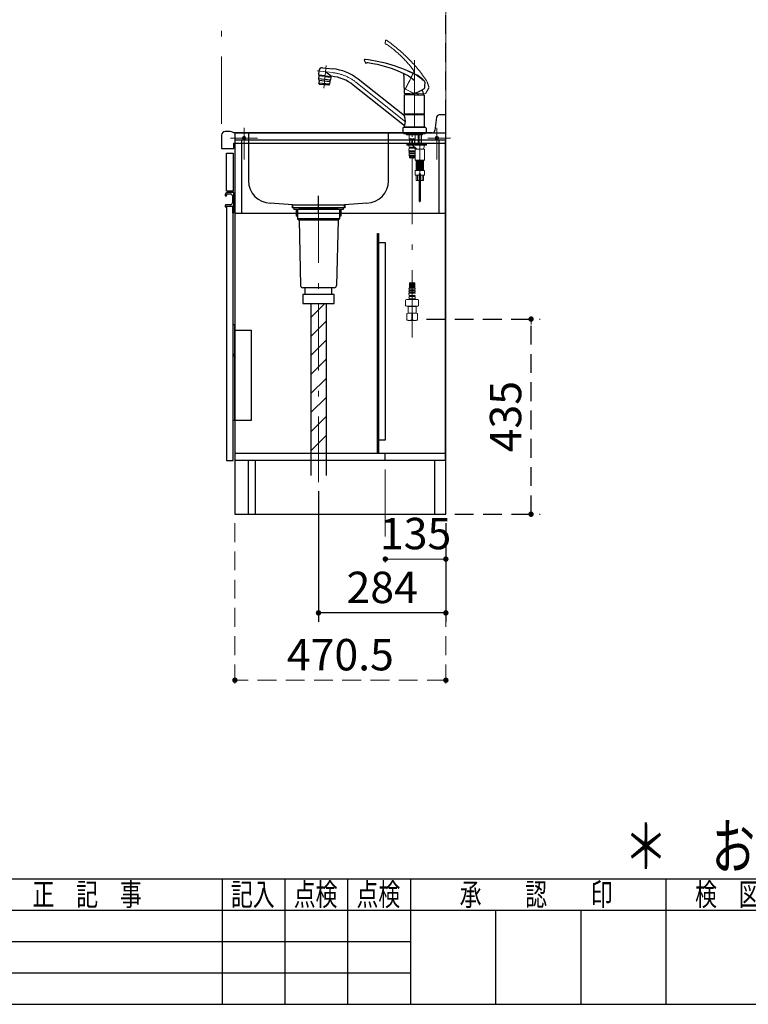
# Model space of a CAD drawing. Units: millimetres. Extents: x 210 to 8110, y 68 to 5608.
# Drawn here: x 3809 to 5434, y 68 to 2262 of the extents above; entities that cross this region are included whole.
import ezdxf

# ---------------------------------------------------------------- set-up
doc = ezdxf.new("R2010")
doc.units = ezdxf.units.MM
doc.header["$LTSCALE"] = 5
for name, pattern in [('DASHDOT', [50.5, 30, -9, 2.5, -9]), ('HIDDEN', [12.6, 8.4, -4.2]), ('PHANTOM', [58, 30, -9, 2.5, -5, 2.5, -9])]:
    doc.linetypes.add(name, pattern=pattern)
for name, color, linetype, lineweight in [('キャビ', 134, 'Continuous', 9), ('トップ', 14, 'Continuous', 9), ('トビラ', 54, 'Continuous', 9), ('トラップ', 4, 'Continuous', 9), ('レイヤ_1', 7, 'Continuous', 9), ('建築', 136, 'Continuous', 9), ('水栓', 94, 'Continuous', 9)]:
    doc.layers.add(name, color=color, linetype=linetype, lineweight=lineweight)
doc.styles.get("Standard").update_dxf_attribs({"font": 'txt', "bigfont": 'bigfont'})
doc.styles.add('ＭＳ ゴシック', font='txt')
doc.dimstyles.get("Standard").update_dxf_attribs({"dimtxt": 0.18, "dimasz": 0.18, "dimexe": 0.18, "dimexo": 0.0625, "dimgap": 0.09, "dimtad": 0, "dimtih": 1, "dimtoh": 1, "dimdec": 4, "dimzin": 0, "dimdsep": 46, "dimtxsty": 'Standard', "dimcen": 0.09, "dimadec": 0, "dimazin": 0, "dimtfac": 1, "dimtdec": 4, "dimtofl": 0, "dimtmove": 0, "dimatfit": 3, "dimfxl": 1, "dimtolj": 1, "dimtzin": 0, "dimarcsym": 0})

# ---------------------------------------------------------------- blocks, each defined once
blk = doc.blocks.new('*G64')
at = {"layer": 'トラップ', "color": 4, "linetype": 'Continuous', "lineweight": 30}
for p, q in [((4458.2, 1630), (4458.2, 1246.5)), ((4492.2, 1630), (4492.2, 1246.5))]:
    blk.add_line(p, q, dxfattribs=at)
at = {"layer": 'トラップ', "color": 4, "linetype": 'DASHDOT', "lineweight": 9}
blk.add_line((4475.2, 1630), (4475.2, 1231.3), dxfattribs=at)
blk = doc.blocks.new('*G66')
at = {"layer": 'トラップ', "color": 4, "linetype": 'Continuous', "lineweight": 30}
for p, q in [((4416.2, 1850), (4416.2, 1843)), ((4534.2, 1850), (4534.2, 1843)), ((4534.2, 1843), (4416.2, 1843)), ((4420.2, 1843), (4420.2, 1839)), ((4530.2, 1839), (4420.2, 1839)), ((4425.1, 1839), (4425.1, 1824.5)), ((4428.7, 1824.5), (4425.1, 1824.5)), ((4428.7, 1839), (4428.7, 1818.5)), ((4521.7, 1839), (4521.7, 1818.5)), ((4525.3, 1824.5), (4521.7, 1824.5)), ((4525.3, 1839), (4525.3, 1824.5)), ((4530.2, 1843), (4530.2, 1839)), ((4521.7, 1818.5), (4428.7, 1818.5)), ((4428.7, 1818.5), (4431.7, 1815.5)), ((4518.7, 1815.5), (4431.7, 1815.5)), ((4431.7, 1815.5), (4435.1, 1669.9)), ((4518.7, 1815.5), (4515.3, 1669.9)), ((4521.7, 1818.5), (4518.7, 1815.5)), ((4510.3, 1665), (4440.1, 1665)), ((4440.2, 1650), (4440.2, 1630)), ((4510.2, 1650), (4440.2, 1650)), ((4445.2, 1650), (4445.2, 1665)), ((4505.2, 1650), (4505.2, 1665)), ((4510.2, 1630), (4510.2, 1650)), ((4440.2, 1630), (4510.2, 1630))]:
    blk.add_line(p, q, dxfattribs=at)
for centre, start, end in [((4440.1, 1670), 181.3313, 270), ((4510.3, 1670), 270, 358.6687)]:
    blk.add_arc(centre, 5, start, end, dxfattribs=at)
blk = doc.blocks.new('*G65')
at = {"layer": 'トラップ', "color": 4, "linetype": 'DASHDOT', "lineweight": 9}
blk.add_line((4475.2, 1870), (4475.2, 1630), dxfattribs=at)
blk.add_blockref('*G66', (0, 0))
blk = doc.blocks.new('*G67')
at = {"layer": '水栓', "color": 94, "linetype": 'Continuous', "lineweight": 30}
for p, q in [((4483.9, 2155.3), (4507.2, 2152.9)), ((4476.1, 2137.1), (4475.4, 2130.8)), ((4502.3, 2127.8), (4475.4, 2130.6)), ((4476.5, 2127.7), (4475.5, 2130.4)), ((4475.8, 2138.6), (4476.9, 2149.7)), ((4489.7, 2137.1), (4475.8, 2138.6)), ((4489.5, 2135.6), (4476.1, 2137.1)), ((4478.6, 2136.8), (4478.7, 2138.3)), ((4489.5, 2135.6), (4502.9, 2134.2)), ((4489.7, 2137.1), (4503.6, 2135.7)), ((4503.8, 2136), (4490.6, 2146.1)), ((4500.5, 2134.5), (4500.6, 2136)), ((4502.9, 2134.2), (4502.3, 2128)), ((4666.7, 2047.7), (4563.4, 2129.9)), ((4476.6, 2127.2), (4475.9, 2121)), ((4499.8, 2118.5), (4475.9, 2121)), ((4476.5, 2119.5), (4475.9, 2121)), ((4476.6, 2127.5), (4500.5, 2124.9)), ((4477.3, 2118.8), (4487.6, 2117.7)), ((4478.3, 2118.7), (4478.3, 2118)), ((4496.9, 2116.1), (4478.3, 2118)), ((4498, 2116.7), (4487.6, 2117.7)), ((4496.9, 2116.8), (4496.9, 2116.1)), ((4498.9, 2117.1), (4499.8, 2118.5)), ((4500.4, 2124.7), (4499.8, 2118.5)), ((4500.6, 2125.1), (4502.1, 2127.6)), ((4666.7, 2026), (4552.8, 2116.6)), ((4698, 2101.9), (4711.4, 2109)), ((4666.7, 2098.1), (4666.7, 2097.7)), ((4666.7, 2051.8), (4666.7, 2094.5)), ((4679.2, 2097.2), (4667.2, 2097.2)), ((4689.2, 2095), (4667.2, 2095)), ((4689.2, 2095), (4711.2, 2095)), ((4711.7, 2051.8), (4711.7, 2094.5)), ((4711.7, 2051.8), (4666.7, 2051.8)), ((4666.7, 2050.2), (4667, 2050.5)), ((4711.7, 2050.2), (4666.7, 2050.2)), ((4666.7, 2047.4), (4666.7, 2050.2)), ((4689.2, 2050.5), (4667, 2050.5)), ((4669.6, 2050.5), (4669.6, 2051.5)), ((4711.4, 2050.5), (4689.2, 2050.5)), ((4708.7, 2051.5), (4708.7, 2050.5)), ((4711.4, 2050.5), (4711.7, 2050.2)), ((4711.7, 2022.8), (4711.7, 2050.2)), ((4663.2, 2020.8), (4663.2, 2010)), ((4714, 2022), (4664.4, 2022)), ((4666.7, 2022.8), (4666.7, 2025.6)), ((4711.7, 2022.8), (4666.7, 2022.8)), ((4667, 2022.5), (4666.7, 2022.8)), ((4666.7, 2022), (4666.7, 2022.5)), ((4711.4, 2022.5), (4667, 2022.5)), ((4711.4, 2022.5), (4711.7, 2022.8)), ((4715.2, 2020.8), (4715.2, 2010)), ((4663.2, 2010), (4689.2, 2010)), ((4689.2, 2010), (4715.2, 2010))]:
    blk.add_line(p, q, dxfattribs=at)
at = {"layer": '水栓', "color": 94, "linetype": 'DASHDOT', "lineweight": 9}
for p, q in [((4492.1, 2159.9), (4486.8, 2109.7)), ((4689.2, 2172.5), (4689.2, 2003)), ((4506.3, 2144.4), (4472.3, 2148)), ((4669.4, 2034.7), (4558.1, 2123.2)), ((4683.9, 1554), (4683.9, 2005.5)), ((4701.2, 2005.5), (4701.2, 1855.6))]:
    blk.add_line(p, q, dxfattribs=at)
at = {"layer": '水栓', "color": 94, "linetype": 'Continuous', "lineweight": 9}
for p, q in [((4489.5, 2135.7), (4478.6, 2136.9)), ((4479.4, 2136.8), (4478.7, 2138.3)), ((4479.4, 2136.7), (4479.4, 2136.8)), ((4489.5, 2135.7), (4500.5, 2134.6)), ((4499.6, 2134.6), (4500.6, 2136)), ((4499.7, 2134.6), (4499.7, 2134.7)), ((4667, 2051.5), (4666.7, 2051.8)), ((4689.2, 2051.5), (4667, 2051.5)), ((4689.2, 2051.5), (4711.4, 2051.5)), ((4711.7, 2051.8), (4711.4, 2051.5)), ((4711.7, 2022.5), (4666.7, 2022.5)), ((4666.7, 2022), (4711.7, 2022)), ((4711.7, 2022.5), (4711.7, 2022)), ((4665.7, 2008), (4665.7, 2010)), ((4665.7, 2008), (4712.7, 2008)), ((4671.3, 2006), (4671.3, 2008)), ((4671.3, 2006), (4671.8, 2005.5)), ((4689.2, 2006), (4671.3, 2006)), ((4671.8, 2005.5), (4689.2, 2005.5)), ((4677.4, 2005.5), (4677.4, 1997.4)), ((4677.9, 2005.4), (4677.4, 2004.5)), ((4683.9, 2005.4), (4677.4, 2005.4)), ((4677.9, 1996.9), (4677.4, 1997.4)), ((4677.9, 2005.5), (4677.9, 2005.4)), ((4683.9, 2005.4), (4690.4, 2005.4)), ((4689.2, 2006), (4707.1, 2006)), ((4706.6, 2005.5), (4689.2, 2005.5)), ((4689.8, 2005.5), (4689.8, 2005.4)), ((4689.8, 2005.4), (4690.4, 2004.5)), ((4689.9, 1996.9), (4690.4, 1997.4)), ((4690.4, 2005.5), (4690.4, 1997.4)), ((4697.2, 1985), (4697.2, 2005.5)), ((4697.9, 1985), (4697.9, 2005.5)), ((4704.5, 1985), (4704.5, 2005.5)), ((4705.2, 1985), (4705.2, 2005.5)), ((4706.6, 2005.5), (4707.1, 2006)), ((4707.1, 2006), (4707.1, 2008)), ((4712.7, 2008), (4712.7, 2010)), ((4671.9, 1985), (4716.2, 1985)), ((4671.9, 1983), (4671.9, 1985)), ((4671.9, 1983), (4671.9, 1985)), ((4671.9, 1985), (4677.9, 1985)), ((4671.9, 1983), (4716.2, 1983)), ((4671.9, 1983), (4677.9, 1983)), ((4676.8, 1981), (4676.8, 1980.1)), ((4677.4, 1986.4), (4677.9, 1986.9)), ((4677.4, 1986.4), (4677.4, 1985.7)), ((4677.4, 1985.7), (4677.7, 1985.4)), ((4690.4, 1985.7), (4677.4, 1985.7)), ((4683.9, 1985.4), (4677.7, 1985.4)), ((4677.9, 1986.9), (4677.9, 1996.9)), ((4683.9, 1977.9), (4677.9, 1977.9)), ((4677.9, 1977.9), (4677.9, 1976)), ((4683.9, 1976), (4677.9, 1976)), ((4678.5, 1985), (4678.5, 1985.4)), ((4678.7, 1986.9), (4678.7, 1996.9)), ((4678.7, 1996.9), (4683, 1996.9)), ((4683, 1986.9), (4678.7, 1986.9)), ((4680.9, 1977.9), (4680.9, 1976)), ((4681.9, 1977.9), (4681.9, 1976)), ((4683, 1996.9), (4683, 1986.9)), ((4683.9, 1985.4), (4690.1, 1985.4)), ((4683.9, 1977.9), (4689.8, 1977.9)), ((4683.9, 1976), (4689.8, 1976)), ((4689, 1996.9), (4684.7, 1996.9)), ((4684.7, 1996.9), (4684.7, 1986.9)), ((4684.7, 1986.9), (4689, 1986.9)), ((4685.8, 1981.7), (4693, 1975.1)), ((4685.9, 1977.9), (4685.9, 1976)), ((4686.9, 1977.9), (4686.9, 1976)), ((4687.9, 1985), (4697.2, 1985)), ((4687.9, 1983), (4689.7, 1983)), ((4687.9, 1979.8), (4693, 1975.1)), ((4689, 1986.9), (4689, 1996.9)), ((4689.2, 1985), (4689.2, 1985.4)), ((4689.8, 1977.9), (4689.8, 1976)), ((4689.9, 1986.9), (4689.9, 1996.9)), ((4690.4, 1986.4), (4689.9, 1986.9)), ((4690.4, 1985.7), (4690.1, 1985.4)), ((4690.4, 1986.4), (4690.4, 1985.7)), ((4705.2, 1985), (4716.2, 1985)), ((4710.7, 1981), (4710.7, 1978)), ((4710.7, 1981), (4710.7, 1978)), ((4712.7, 1983), (4716.2, 1983)), ((4716.2, 1983), (4716.2, 1985)), ((4716.2, 1983), (4716.2, 1985)), ((4676.8, 1973.8), (4676.8, 1972.4)), ((4683.9, 1959.4), (4676.8, 1959.4)), ((4683.9, 1970.4), (4677.4, 1970.4)), ((4677.4, 1970.4), (4677.4, 1968.5)), ((4683.9, 1968.5), (4677.4, 1968.5)), ((4683.9, 1965.4), (4677.6, 1965.4)), ((4677.6, 1965.4), (4677.6, 1963.5)), ((4683.9, 1963.5), (4677.6, 1963.5)), ((4677.8, 1959.4), (4677.8, 1954.1)), ((4679.2, 1959.4), (4677.8, 1958.6)), ((4681.8, 1958.8), (4677.8, 1956.5)), ((4678.2, 1957.2), (4677.8, 1957.4)), ((4681.8, 1956.7), (4677.8, 1954.4)), ((4678.2, 1955.1), (4677.8, 1955.3)), ((4678.2, 1959.2), (4677.9, 1959.4)), ((4683.5, 1956.1), (4680.7, 1957.7)), ((4682.8, 1954.5), (4680.7, 1955.7)), ((4680.9, 1970.4), (4680.9, 1968.5)), ((4680.9, 1965.4), (4680.9, 1963.5)), ((4683.5, 1958.2), (4681.4, 1959.4)), ((4681.8, 1954.6), (4681.8, 1954.6)), ((4681.9, 1970.4), (4681.9, 1968.5)), ((4681.9, 1965.4), (4681.9, 1963.5)), ((4683.9, 1970.4), (4690.3, 1970.4)), ((4683.9, 1968.5), (4690.3, 1968.5)), ((4683.9, 1965.4), (4690.1, 1965.4)), ((4683.9, 1963.5), (4690.1, 1963.5)), ((4683.9, 1959.4), (4690.7, 1959.4)), ((4684.3, 1958.2), (4686.3, 1959.4)), ((4684.3, 1956.1), (4687.1, 1957.7)), ((4684.3, 1954), (4687.1, 1955.7)), ((4685.9, 1970.4), (4685.9, 1968.5)), ((4685.9, 1965.4), (4685.9, 1963.5)), ((4686, 1958.8), (4690, 1956.5)), ((4686, 1956.7), (4690, 1954.4)), ((4686, 1954.6), (4687.7, 1953.7)), ((4686.9, 1970.4), (4686.9, 1968.5)), ((4686.9, 1965.4), (4686.9, 1963.5)), ((4688.5, 1959.4), (4690, 1958.6)), ((4689.6, 1959.2), (4689.8, 1959.4)), ((4689.6, 1957.2), (4690, 1957.4)), ((4689.6, 1955.1), (4690, 1955.3)), ((4690, 1959.4), (4690, 1954.1)), ((4690.1, 1965.4), (4690.1, 1963.5)), ((4690.3, 1970.4), (4690.3, 1968.5)), ((4695.9, 1974), (4690.7, 1974)), ((4690.7, 1949.5), (4690.7, 1974)), ((4701.2, 1974), (4694.7, 1974)), ((4701.2, 1974), (4707.7, 1974)), ((4711.7, 1974), (4706.4, 1974)), ((4711.7, 1949.5), (4711.7, 1974)), ((4691.2, 1949), (4710.2, 1949)), ((4692.7, 1927), (4692.7, 1948)), ((4694.2, 1928), (4694.2, 1947)), ((4695.8, 1927), (4695.8, 1948)), ((4695.8, 1927), (4695.8, 1936.2)), ((4697.1, 1927), (4697.1, 1948)), ((4697.1, 1927), (4697.1, 1935.2)), ((4698.6, 1927), (4698.6, 1948)), ((4698.6, 1927), (4698.6, 1935.3)), ((4703.7, 1927), (4703.7, 1948)), ((4703.7, 1927), (4703.7, 1935.3)), ((4705.2, 1927), (4705.2, 1948)), ((4705.2, 1927), (4705.2, 1935.2)), ((4706.5, 1927), (4706.5, 1948)), ((4706.5, 1927), (4706.5, 1936.2)), ((4708.2, 1928), (4708.2, 1947)), ((4709.7, 1927), (4709.7, 1948)), ((4710.2, 1949), (4711.2, 1949)), ((4690.7, 1925.5), (4690.7, 1916.5)), ((4701.2, 1926), (4691.2, 1926)), ((4691.2, 1916), (4699.7, 1916)), ((4692.7, 1916), (4692.7, 1904)), ((4696.3, 1904), (4696.3, 1916)), ((4699.7, 1918.2), (4699.7, 1904)), ((4702.6, 1918), (4699.7, 1918)), ((4699.7, 1918), (4699.7, 1858)), ((4702.4, 1918.5), (4700, 1918.5)), ((4701.2, 1926), (4711.2, 1926)), ((4702.6, 1918), (4702.6, 1858)), ((4702.7, 1918.2), (4702.7, 1904)), ((4711.2, 1916), (4702.7, 1916)), ((4706.1, 1904), (4706.1, 1916)), ((4709.7, 1916), (4709.7, 1904)), ((4711.7, 1925.5), (4711.7, 1916.5)), ((4692.7, 1904), (4699.7, 1904)), ((4702.7, 1904), (4709.7, 1904)), ((4702.6, 1858), (4699.7, 1858)), ((4677.8, 1664), (4677.8, 1676.1)), ((4678.6, 1675.9), (4677.8, 1675.4)), ((4681.8, 1675.6), (4677.8, 1673.3)), ((4678.2, 1674), (4677.8, 1674.2)), ((4681.8, 1673.5), (4677.8, 1671.2)), ((4678.2, 1671.9), (4677.8, 1672.1)), ((4681.8, 1671.4), (4677.8, 1669.1)), ((4678.2, 1669.8), (4677.8, 1670.1)), ((4681.8, 1669.4), (4677.8, 1667.1)), ((4683.6, 1672.9), (4680.8, 1674.6)), ((4683.6, 1670.9), (4680.8, 1672.5)), ((4683.6, 1668.8), (4680.8, 1670.4)), ((4683.6, 1666.7), (4680.8, 1668.3)), ((4683.6, 1675), (4682.4, 1675.7)), ((4684.2, 1675), (4685.4, 1675.7)), ((4684.2, 1672.9), (4687, 1674.6)), ((4684.2, 1670.9), (4687, 1672.5)), ((4684.2, 1668.8), (4687, 1670.4)), ((4684.2, 1666.7), (4687, 1668.3)), ((4686, 1675.6), (4690, 1673.3)), ((4686, 1673.5), (4690, 1671.2)), ((4686, 1671.4), (4690, 1669.1)), ((4686, 1669.4), (4690, 1667.1)), ((4689.1, 1675.9), (4690, 1675.4)), ((4689.6, 1674), (4690, 1674.2)), ((4689.6, 1671.9), (4690, 1672.1)), ((4689.6, 1669.8), (4690, 1670.1)), ((4690, 1664), (4690, 1676.1)), ((4683.9, 1664), (4676.8, 1664)), ((4676.8, 1649.6), (4676.8, 1651)), ((4683.9, 1654.9), (4677.4, 1654.9)), ((4677.4, 1653), (4677.4, 1654.9)), ((4683.9, 1653), (4677.4, 1653)), ((4683.9, 1659.9), (4677.6, 1659.9)), ((4677.6, 1658), (4677.6, 1659.9)), ((4683.9, 1658), (4677.6, 1658)), ((4678.2, 1667.7), (4677.8, 1668)), ((4681.8, 1667.3), (4677.8, 1665)), ((4678.2, 1665.7), (4677.8, 1665.9)), ((4683.9, 1647.4), (4677.9, 1647.4)), ((4677.9, 1645.5), (4677.9, 1647.4)), ((4681.8, 1665.2), (4679.7, 1664)), ((4683.5, 1664.7), (4680.8, 1666.2)), ((4681.1, 1664), (4680.8, 1664.2)), ((4680.9, 1658), (4680.9, 1659.9)), ((4680.9, 1653), (4680.9, 1654.9)), ((4680.9, 1645.5), (4680.9, 1647.4)), ((4681.9, 1658), (4681.9, 1659.9)), ((4681.9, 1653), (4681.9, 1654.9)), ((4681.9, 1645.5), (4681.9, 1647.4)), ((4683.9, 1664), (4691, 1664)), ((4683.9, 1659.9), (4690.1, 1659.9)), ((4683.9, 1658), (4690.1, 1658)), ((4683.9, 1654.9), (4690.3, 1654.9)), ((4683.9, 1653), (4690.3, 1653)), ((4683.9, 1647.4), (4689.8, 1647.4)), ((4684.3, 1664.7), (4687, 1666.2)), ((4685.9, 1658), (4685.9, 1659.9)), ((4685.9, 1653), (4685.9, 1654.9)), ((4685.9, 1645.5), (4685.9, 1647.4)), ((4686, 1667.3), (4690, 1665)), ((4686, 1665.2), (4688.1, 1664)), ((4686.7, 1664), (4687, 1664.2)), ((4686.9, 1658), (4686.9, 1659.9)), ((4686.9, 1653), (4686.9, 1654.9)), ((4686.9, 1645.5), (4686.9, 1647.4)), ((4689.6, 1667.7), (4690, 1668)), ((4689.6, 1665.7), (4690, 1665.9)), ((4689.8, 1645.5), (4689.8, 1647.4)), ((4690.1, 1658), (4690.1, 1659.9)), ((4690.3, 1653), (4690.3, 1654.9)), ((4669.4, 1636.5), (4669.4, 1625.6)), ((4683.9, 1638.5), (4671.4, 1638.5)), ((4676.8, 1642.4), (4676.8, 1643.3)), ((4683.9, 1645.5), (4677.9, 1645.5)), ((4683.9, 1640.1), (4678, 1640.1)), ((4678, 1640.1), (4678, 1638.5)), ((4683.9, 1638.5), (4678, 1638.5)), ((4680.9, 1640.1), (4680.9, 1638.5)), ((4681.9, 1640.1), (4681.9, 1638.5)), ((4683.9, 1645.5), (4689.8, 1645.5)), ((4683.9, 1640.1), (4689.7, 1640.1)), ((4696.4, 1638.5), (4683.9, 1638.5)), ((4683.9, 1638.5), (4689.7, 1638.5)), ((4685.9, 1640.1), (4685.9, 1638.5)), ((4686.9, 1640.1), (4686.9, 1638.5)), ((4689.7, 1640.1), (4689.7, 1638.5)), ((4691, 1642.4), (4691, 1643.3)), ((4698.4, 1625.6), (4698.4, 1636.5)), ((4683.9, 1623.6), (4671.4, 1623.6)), ((4671.9, 1607.2), (4674.9, 1608)), ((4672.5, 1607.2), (4671.9, 1607.2)), ((4671.9, 1592.9), (4671.9, 1607.2)), ((4675.1, 1623.6), (4674.9, 1623.4)), ((4674.9, 1623.4), (4683.9, 1623.4)), ((4674.9, 1608), (4674.9, 1623.4)), ((4674.9, 1608), (4683.9, 1608)), ((4684.5, 1607.2), (4683.2, 1607.2)), ((4683.2, 1607.2), (4683.2, 1592.9)), ((4696.4, 1623.6), (4683.9, 1623.6)), ((4692.9, 1623.4), (4683.9, 1623.4)), ((4692.9, 1608), (4683.9, 1608)), ((4692.9, 1608), (4683.9, 1608)), ((4684.5, 1607.2), (4684.5, 1592.9)), ((4684.5, 1607.2), (4684.5, 1592.9)), ((4692.8, 1623.5), (4692.9, 1623.4)), ((4692.9, 1608), (4692.9, 1623.4)), ((4695.9, 1607.2), (4692.9, 1608)), ((4695.9, 1607.2), (4695.2, 1607.2)), ((4695.9, 1607.2), (4695.9, 1592.9)), ((4674.9, 1592), (4671.9, 1592.9)), ((4672.5, 1592.9), (4671.9, 1592.9)), ((4683.9, 1592), (4674.9, 1592)), ((4684.5, 1592.9), (4683.2, 1592.9)), ((4683.9, 1592), (4692.9, 1592)), ((4695.9, 1592.9), (4692.9, 1592)), ((4695.9, 1592.9), (4695.2, 1592.9))]:
    blk.add_line(p, q, dxfattribs=at)
at = {"layer": '水栓', "color": 94, "linetype": 'PHANTOM', "lineweight": 9}
for p, q in [((4669.1, 2108.6), (4668.9, 2108.3)), ((4679.7, 2102), (4669.1, 2107.6)), ((4698.6, 2097.4), (4713.8, 2097.5))]:
    blk.add_line(p, q, dxfattribs=at)
at = {"layer": '水栓', "color": 94, "linetype": 'HIDDEN', "lineweight": 9}
for p, q in [((4702.6, 1912.6), (4699.7, 1912.6)), ((4702.6, 1865), (4699.7, 1865))]:
    blk.add_line(p, q, dxfattribs=at)
at = {"layer": '水栓', "color": 94, "linetype": 'PHANTOM', "lineweight": 9}
for centre, radius, start, end in [((4625.9, 2215.4), 1.5, 54.9057, 176.0996), ((4724, 2206), 100, 174.5296, 178.097), ((4724, 2206), 100, 174.5296, 178.097), ((4724, 2206), 100, 174.5296, 178.097), ((4724, 2206), 100, 174.5296, 178.097), ((4724, 2206), 100, 174.5296, 178.097), ((4625.5, 2209.3), 1.5, 178.097, 262.0492), ((4625.5, 2209.3), 1.5, 178.097, 262.0492), ((4625.5, 2209.3), 1.5, 178.097, 262.0492), ((4625.5, 2209.3), 1.5, 178.097, 262.0492), ((4625.5, 2209.3), 1.5, 178.097, 262.0492), ((4624.2, 2199.9), 8, 54.7264, 82.0492), ((4418.5, 1919.9), 362.5, 35.3592, 54.9361), ((4477.7, 1992.7), 261.8, 37.075, 54.7264), ((3961.1, 2481.1), 800, 332.2527, 335.2187), ((4679.3, 2145.1), 9, 10.1578, 37.075), ((4689.2, 2144.9), 2, 120.6654, 155.2187), ((4689.2, 2144.9), 2, 120.6654, 155.2187), ((4689.2, 2144.9), 2, 120.6654, 155.2187), ((4689.2, 2144.9), 2, 120.6654, 155.2187), ((4653.3, 2095.2), 70, 13.8483, 29.5131), ((4669.3, 2108), 0.5, 152.2527, 242.2527), ((5154.4, 1860.6), 500, 150.1201, 151.6953), ((4718.3, 2111.2), 3, 330.1201, 13.8483), ((4698.4, 2137.4), 40, 242.2527, 270.2527), ((4713.8, 2098), 0.5, 270.2527, 331.6953), ((4713.8, 2098), 0.5, 270.2527, 331.6953), ((4713.8, 2098), 0.5, 270.2527, 331.6953), ((4713.8, 2098), 0.5, 270.2527, 331.6953)]:
    blk.add_arc(centre, radius, start, end, dxfattribs=at)
at = {"layer": '水栓', "color": 94, "linetype": 'Continuous', "lineweight": 30}
for centre, radius, start, end in [((4578.8, 2172.5), 1.5, 82.6531, 203.847), ((4532.8, 1814.4), 362.5, 63.1065, 82.6834), ((4483.2, 2149.1), 6.3, 84, 174), ((4495.8, 2045), 108.5, 51.5, 84), ((4669.9, 2209.8), 100, 202.277, 205.8444), ((4669.9, 2209.8), 100, 202.277, 205.8444), ((4581.3, 2166.9), 1.5, 205.8444, 289.7966), ((4581.3, 2166.9), 1.5, 205.8444, 289.7966), ((4584.5, 2158), 8, 82.4738, 109.7966), ((4551.2, 1906.4), 261.8, 63.6239, 82.4738), ((4476.4, 2130.7), 1, 174, 200.5651), ((4504.1, 2135.6), 0.5, 84.7886, 173.0131), ((4495.8, 2045), 91.5, 51.5, 84.7825), ((4658.8, 2135.1), 9, 37.9051, 64.8223), ((4667.6, 2139.6), 2, 148.4128, 182.9661), ((4667.6, 2139.6), 2, 148.4128, 182.9661), ((4667.6, 2139.6), 2, 148.4128, 182.9661), ((4667.6, 2139.6), 2, 148.4128, 182.9661), ((3866.7, 2098.1), 800, 0, 2.9661), ((3866.7, 2098.1), 800, 0, 2.9661), ((3866.7, 2098.1), 800, 0, 2.9661), ((3866.7, 2098.1), 800, 0, 2.9661), ((4623.1, 2051.3), 100, 48.6651, 63.6239), ((4621.8, 2022.9), 135.9, 50.1141, 67.6372), ((4658.9, 2078.8), 70, 41.5957, 57.2604), ((4475.6, 2127.3), 1, 354, 20.5651), ((4477.4, 2119.8), 1, 200.5651, 264), ((4498.1, 2117.7), 1, 264, 327.4349), ((4501.4, 2124.6), 1, 147.4349, 174), ((4501.3, 2128.1), 1, 327.4349, 354), ((4709, 2123.3), 3, 357.8674, 41.5957), ((4711.2, 2109.5), 0.5, 298, 359.4427), ((5211.7, 2104.6), 500, 177.8674, 179.4427), ((4667.2, 2097.7), 0.5, 180, 270), ((4667.2, 2094.5), 0.5, 90, 180), ((4685.8, 2095), 17.1, 172.7761, 180), ((4679.2, 2137.2), 40, 270, 298), ((4692.6, 2095), 17.1, 0, 39.7648), ((4711.2, 2094.5), 0.5, 0, 90), ((4647.5, 2036.5), 22, 330.4168, 29.5832), ((4664.4, 2020.8), 1.2, 90, 180), ((4714, 2020.8), 1.2, 0, 90)]:
    blk.add_arc(centre, radius, start, end, dxfattribs=at)
at = {"layer": '水栓', "color": 94, "linetype": 'DASHDOT', "lineweight": 9}
blk.add_arc((4495.8, 2045), 100, 51.5, 84, dxfattribs=at)
at = {"layer": '水栓', "color": 94, "linetype": 'Continuous', "lineweight": 9}
for centre, radius, start, end in [((4680.9, 1992.5), 4.94, 63.9922, 116.0078), ((4686.9, 1992.5), 4.94, 63.9922, 116.0078), ((4679.4, 1981), 2.64, 132.0468, 180), ((4679.4, 1980.1), 2.67, 180, 235.3017), ((4679.3, 1973.8), 2.57, 123.4943, 180), ((4680.9, 1991.3), 4.94, 243.9922, 296.0078), ((4682.4, 1978), 5, 47.1938, 90), ((4686.9, 1991.3), 4.94, 243.9922, 296.0078), ((4688.3, 1980.1), 2.67, 304.6983, 305.7729), ((4688.4, 1973.8), 2.57, 3.5076, 56.5057), ((4706.7, 1978), 4, 270, 0), ((4712.7, 1981), 2, 90, 180), ((4680, 1972.4), 3.18, 180, 217.2797), ((4687, 1959.4), 10.2, 156.4241, 180), ((4679, 1967), 2.11, 137.7123, 229.8232), ((4680.8, 1945.5), 9.15, 70.5288, 109.4712), ((4680.8, 1962.8), 9.15, 250.5288, 289.4712), ((4686.9, 1962.8), 9.15, 250.5288, 289.4712), ((4688.8, 1967), 2.11, 310.1768, 334.8736), ((4680.8, 1959.4), 10.2, 13.9419, 23.5759), ((4687.8, 1972.4), 3.18, 322.7203, 334.918), ((4688.8, 1967), 2.11, 25.1264, 42.2877), ((4695.7, 1978), 4, 226.2744, 270), ((4691.2, 1949.5), 0.5, 180, 270), ((4691.7, 1948), 1, 0, 90), ((4692.2, 1947), 2, 0, 90), ((4694.8, 1948), 1, 0, 90), ((4698.1, 1948), 1, 90, 180), ((4699.6, 1948), 1, 90, 180), ((4702.7, 1948), 1, 0, 90), ((4704.2, 1948), 1, 0, 90), ((4707.5, 1948), 1, 90, 180), ((4710.2, 1947), 2, 90, 180), ((4710.2, 1947), 2, 90, 180), ((4710.7, 1948), 1, 90, 180), ((4711.2, 1949.5), 0.5, 270, 0), ((4691.2, 1925.5), 0.5, 90, 180), ((4691.2, 1916.5), 0.5, 180, 270), ((4691.7, 1927), 1, 270, 0), ((4692.2, 1928), 2, 270, 0), ((4694.8, 1927), 1, 270, 0), ((4698.1, 1927), 1, 180, 270), ((4699.6, 1927), 1, 180, 270), ((4700, 1918.2), 0.3, 90, 180), ((4702.4, 1918.2), 0.3, 0, 90), ((4702.7, 1927), 1, 270, 0), ((4704.2, 1927), 1, 270, 0), ((4707.5, 1927), 1, 180, 270), ((4710.2, 1928), 2, 180, 270), ((4710.7, 1927), 1, 180, 270), ((4711.2, 1925.5), 0.5, 0, 90), ((4711.2, 1916.5), 0.5, 270, 0), ((4680.8, 1667.5), 9.15, 70.5288, 109.4712), ((4686.9, 1667.5), 9.15, 70.5288, 109.4712), ((4686.9, 1684.7), 9.15, 250.5288, 289.4712), ((4687, 1664), 10.2, 180, 203.5759), ((4680, 1651), 3.18, 142.7203, 180), ((4679.3, 1649.6), 2.57, 180, 236.5057), ((4679, 1656.4), 2.11, 130.1768, 222.2877), ((4688.4, 1649.6), 2.57, 303.4943, 332.0177), ((4680.8, 1664), 10.2, 336.4241, 0), ((4688.8, 1656.4), 2.11, 317.7123, 49.8232), ((4687.8, 1651), 3.18, 25.082, 37.2797), ((4671.4, 1636.5), 2, 90, 180), ((4671.4, 1625.6), 2, 180, 270), ((4679.4, 1643.3), 2.67, 124.6983, 180), ((4679.4, 1642.4), 2.64, 180, 238.1741), ((4688.3, 1642.4), 2.64, 301.8259, 0), ((4688.3, 1643.3), 2.67, 0, 55.3017), ((4696.4, 1636.5), 2, 0, 90), ((4696.4, 1625.6), 2, 270, 0), ((4677.9, 1589.7), 18.3, 72.9457, 107.0543), ((4689.9, 1589.7), 18.3, 72.9457, 107.0543), ((4677.9, 1608.5), 16.5, 251.0613, 288.9387), ((4689.9, 1608.5), 16.5, 251.0613, 289.1143)]:
    blk.add_arc(centre, radius, start, end, dxfattribs=at)
at = {"layer": '水栓', "color": 94, "linetype": 'Continuous', "lineweight": 30}
blk.add_point((4665.5, 2141.9), dxfattribs=at)
blk.add_point((4665.5, 2141.9), dxfattribs=at)
blk = doc.blocks.new('_DOT')
at = {"color": 0}
blk.add_line((-0.5, 0), (-1, 0), dxfattribs=at)
at = {"color": 0, "const_width": 0.5}
blk.add_lwpolyline([(-0.25, 0, 1), (0.25, 0, 1)], format="xyb", close=True, dxfattribs=at)
blk = doc.blocks.new('Dim30')
at = {"layer": '水栓', "color": 94, "linetype": 'HIDDEN', "lineweight": 30}
for p, q in [((4715.9, 1595), (4969.2, 1595)), ((4949.2, 1160), (4949.2, 1595)), ((4779.2, 1160), (4969.2, 1160))]:
    blk.add_line(p, q, dxfattribs=at)
at = {"layer": '水栓', "color": 94, "linetype": 'HIDDEN', "lineweight": 30, "xscale": 12, "yscale": 12, "zscale": 12}
for p, rotation in [((4949.2, 1595), 89.99999999999959), ((4949.2, 1160), 269.9999999999998)]:
    blk.add_blockref('_DOT', p, dxfattribs=dict(at, rotation=rotation))
at = {"layer": '水栓', "color": 94, "linetype": 'Continuous', "lineweight": 9, "insert": (4949.2, 1377.5), "char_height": 70, "width": 900, "attachment_point": 8, "rotation": 90, "style": 'ＭＳ ゴシック'}
blk.add_mtext('435', dxfattribs=at)
blk = doc.blocks.new('Dim31')
at = {"layer": 'トラップ', "color": 4, "linetype": 'Continuous', "lineweight": 30}
for p, q in [((4475.2, 1211.3), (4475.2, 920)), ((4759.2, 1140), (4759.2, 920)), ((4759.2, 940), (4475.2, 940))]:
    blk.add_line(p, q, dxfattribs=at)
at = {"layer": 'トラップ', "color": 4, "linetype": 'Continuous', "lineweight": 30, "xscale": 12, "yscale": 12, "zscale": 12}
for p, rotation in [((4475.2, 940), 179.9999999999998), ((4759.2, 940), 359.9999999999997)]:
    blk.add_blockref('_DOT', p, dxfattribs=dict(at, rotation=rotation))
at = {"layer": 'トラップ', "color": 4, "linetype": 'Continuous', "lineweight": 9, "insert": (4617.2, 940), "char_height": 70, "width": 916.667, "attachment_point": 8, "style": 'ＭＳ ゴシック'}
blk.add_mtext('284', dxfattribs=at)
blk = doc.blocks.new('Dim32')
at = {"layer": 'キャビ', "color": 134, "linetype": 'HIDDEN', "lineweight": 9}
for p, q in [((4288.7, 1140), (4288.7, 770)), ((4759.2, 1140), (4759.2, 770)), ((4759.2, 790), (4288.7, 790))]:
    blk.add_line(p, q, dxfattribs=at)
at = {"layer": 'キャビ', "color": 134, "linetype": 'HIDDEN', "lineweight": 9, "xscale": 12, "yscale": 12, "zscale": 12}
for p, rotation in [((4288.7, 790), 179.9999999999998), ((4759.2, 790), 359.9999999999997)]:
    blk.add_blockref('_DOT', p, dxfattribs=dict(at, rotation=rotation))
at = {"layer": 'キャビ', "color": 134, "linetype": 'Continuous', "lineweight": 9, "insert": (4523.9, 790), "char_height": 70, "width": 1400, "attachment_point": 8, "style": 'ＭＳ ゴシック'}
blk.add_mtext('470.5', dxfattribs=at)
blk = doc.blocks.new('Dim33')
at = {"layer": 'トップ', "color": 14, "linetype": 'DASHDOT', "lineweight": 9}
for p, q in [((4259.2, 2030), (4259.2, 2320)), ((4759.2, 2080), (4759.2, 2320)), ((4759.2, 2300), (4259.2, 2300))]:
    blk.add_line(p, q, dxfattribs=at)
at = {"layer": 'トップ', "color": 14, "linetype": 'DASHDOT', "lineweight": 9, "xscale": 12, "yscale": 12, "zscale": 12}
for p, rotation in [((4259.2, 2300), 179.9999999999998), ((4759.2, 2300), 359.9999999999997)]:
    blk.add_blockref('_DOT', p, dxfattribs=dict(at, rotation=rotation))
at = {"layer": 'トップ', "color": 14, "linetype": 'Continuous', "lineweight": 9, "insert": (4509.2, 2300), "char_height": 70, "width": 900, "attachment_point": 8, "style": 'ＭＳ ゴシック'}
blk.add_mtext('500', dxfattribs=at)
blk = doc.blocks.new('Dim34')
at = {"layer": 'キャビ', "color": 134, "linetype": 'DASHDOT', "lineweight": 9}
for p, q in [((4624.2, 1260), (4624.2, 1040)), ((4759.2, 1140), (4759.2, 1040)), ((4759.2, 1060), (4624.2, 1060))]:
    blk.add_line(p, q, dxfattribs=at)
at = {"layer": 'キャビ', "color": 134, "linetype": 'DASHDOT', "lineweight": 9, "xscale": 12, "yscale": 12, "zscale": 12}
for p, rotation in [((4624.2, 1060), 179.9999999999998), ((4759.2, 1060), 359.9999999999997)]:
    blk.add_blockref('_DOT', p, dxfattribs=dict(at, rotation=rotation))
at = {"layer": 'キャビ', "color": 134, "linetype": 'Continuous', "lineweight": 9, "insert": (4691.7, 1060), "char_height": 70, "width": 850, "attachment_point": 8, "style": 'ＭＳ ゴシック'}
blk.add_mtext('135', dxfattribs=at)
blk = doc.blocks.new('*G73')
at = {"layer": 'トビラ', "color": 54, "linetype": 'Continuous', "lineweight": 30}
for p, q in [((4284.7, 1369), (4284.7, 1583)), ((4284.7, 1583), (4287.7, 1583)), ((4287.7, 1583), (4287.7, 1369)), ((4287.7, 1570), (4324.7, 1570)), ((4324.7, 1570), (4324.7, 1369)), ((4287.7, 1515.7), (4284.7, 1515.7)), ((4287.7, 1512.2), (4284.7, 1512.2)), ((4324.7, 1369), (4284.7, 1369))]:
    blk.add_line(p, q, dxfattribs=at)
at = {"layer": 'トビラ', "color": 54, "linetype": 'DASHDOT', "lineweight": 30}
blk.add_line((4287.7, 1514), (4284.7, 1514), dxfattribs=at)
blk = doc.blocks.new('*G75')
at = {"layer": '水栓', "color": 94, "linetype": 'Continuous', "lineweight": 30}
for p, q in [((3100.2, 1615), (3080, 1594.8)), ((3097.2, 1614.8), (3080.2, 1597.8)), ((3102.8, 1614.8), (3080.2, 1592.2)), ((3105.2, 1614.3), (3080.7, 1589.8)), ((3093.4, 1613.9), (3081.1, 1601.6)), ((3107.3, 1613.6), (3081.4, 1587.7)), ((3109.2, 1612.7), (3082.3, 1585.8)), ((3111, 1611.7), (3083.3, 1584)), ((3112.7, 1610.5), (3084.5, 1582.3)), ((3114.1, 1609.1), (3085.9, 1580.9)), ((3115.5, 1607.7), (3087.3, 1579.5)), ((3116.7, 1606), (3089, 1578.3)), ((3117.7, 1604.2), (3090.8, 1577.3)), ((3118.6, 1602.3), (3092.7, 1576.4)), ((3119.3, 1600.2), (3094.8, 1575.7)), ((3119.8, 1597.8), (3097.2, 1575.2)), ((3120, 1595.2), (3099.8, 1575)), ((3119.8, 1592.2), (3102.8, 1575.2)), ((3118.9, 1588.4), (3106.6, 1576.1))]:
    blk.add_line(p, q, dxfattribs=at)
blk = doc.blocks.new('Dim35')
at = {"layer": '水栓', "color": 94, "linetype": 'Continuous', "lineweight": 9}
for p, q in [((3100, 1565.2), (3100, 1480)), ((3175, 1563.6), (3175, 1480)), ((3175, 1500), (3010, 1500))]:
    blk.add_line(p, q, dxfattribs=at)
at = {"layer": '水栓', "color": 94, "linetype": 'Continuous', "lineweight": 9, "xscale": 12, "yscale": 12, "zscale": 12}
for p, rotation in [((3100, 1500), 359.9999999999998), ((3175, 1500), 179.9999999999997)]:
    blk.add_blockref('_DOT', p, dxfattribs=dict(at, rotation=rotation))
at = {"layer": '水栓', "color": 94, "linetype": 'Continuous', "lineweight": 9, "insert": (3080, 1500), "char_height": 70, "width": 566.667, "attachment_point": 9, "style": 'ＭＳ ゴシック'}
blk.add_mtext('75', dxfattribs=at)
blk = doc.blocks.new('Dim36')
at = {"layer": '水栓', "color": 94, "linetype": 'Continuous', "lineweight": 9}
for p, q in [((3175, 1567.5), (3175, 1480)), ((3250, 1564.2), (3250, 1480)), ((3175, 1500), (3380, 1500))]:
    blk.add_line(p, q, dxfattribs=at)
at = {"layer": '水栓', "color": 94, "linetype": 'Continuous', "lineweight": 9, "xscale": 12, "yscale": 12, "zscale": 12}
for p, rotation in [((3175, 1500), 359.9999999999998), ((3250, 1500), 179.9999999999997)]:
    blk.add_blockref('_DOT', p, dxfattribs=dict(at, rotation=rotation))
at = {"layer": '水栓', "color": 94, "linetype": 'Continuous', "lineweight": 9, "insert": (3310, 1501.4), "char_height": 70, "width": 566.667, "attachment_point": 7, "style": 'ＭＳ ゴシック'}
blk.add_mtext('75', dxfattribs=at)
blk = doc.blocks.new('*G74')
at = {"layer": '水栓', "color": 94, "linetype": 'Continuous', "lineweight": 30}
for p, q in [((3122.239, 1617.239), (3075.829, 1570.829)), ((3123.84, 1571.16), (3077.057, 1617.943)), ((3235.304, 1608.566), (3228.614, 1614.741)), ((3269.313, 1615.922), (3263.566, 1609.696)), ((3271.534, 1575.123), (3264.696, 1581.434)), ((3236.434, 1580.304), (3231.502, 1574.96))]:
    blk.add_line(p, q, dxfattribs=at)
for centre in [(3100, 1595), (3250, 1595)]:
    blk.add_circle(centre, 20, dxfattribs=at)
blk.add_blockref('*G75', (0, 0))
at = {"layer": '水栓', "color": 94, "linetype": 'Continuous', "lineweight": 9}
dim = blk.add_linear_dim(base=(3100, 1500), p1=(3175, 1583.603), p2=(3100, 1585.159), angle=180, dimstyle='Standard', override={"dimscale": 1, "dimtxt": 70, "dimasz": 12, "dimexe": 20, "dimexo": 20, "dimgap": 0, "dimtad": 1, "dimtih": 0, "dimtoh": 0, "dimdec": 2, "dimzin": 8, "dimtxsty": 'ＭＳ ゴシック', "dimblk1": 'DOT', "dimblk2": 'DOT', "dimsah": 1, "dimse1": 0, "dimse2": 0, "dimtix": 0, "dimtofl": 1, "dimtmove": 1, "dimatfit": 2, "dimtzin": 8}, dxfattribs=at)
dim.commit()
dim.dimension.update_dxf_attribs({"geometry": 'Dim35', "text_midpoint": (3045, 1500), "dimtype": 160, "text_rotation": 360})
dim = blk.add_linear_dim(base=(3250, 1500), p1=(3175, 1587.493), p2=(3250, 1584.217), dimstyle='Standard', override={"dimscale": 1, "dimtxt": 70, "dimasz": 12, "dimexe": 20, "dimexo": 20, "dimgap": 0, "dimtad": 1, "dimtih": 0, "dimtoh": 0, "dimdec": 2, "dimzin": 8, "dimtxsty": 'ＭＳ ゴシック', "dimblk1": 'DOT', "dimblk2": 'DOT', "dimsah": 1, "dimse1": 0, "dimse2": 0, "dimtix": 0, "dimtofl": 1, "dimtmove": 2, "dimatfit": 2, "dimtzin": 8}, dxfattribs=at)
dim.commit()
dim.dimension.update_dxf_attribs({"geometry": 'Dim36', "text_midpoint": (3345, 1536.406), "dimtype": 160, "text_rotation": 360})

msp = doc.modelspace()

# ---------------------------------------------------------------- hatches: boundary and pattern name
at = {"layer": 'トラップ', "linetype": 'Continuous', "lineweight": 9}
h = msp.add_hatch(dxfattribs=at)
h.set_pattern_fill('', scale=0.05, style=0, pattern_type=2)
h.set_pattern_definition([(45, (-4826.82, 120), (-21.2132, 21.2132), [])])
h.paths.add_polyline_path([(4492.18, 1630), (4492.18, 1295), (4458.18, 1295), (4458.18, 1630)], flags=0)

# ---------------------------------------------------------------- linework, layer by layer
at = {"layer": 'キャビ', "color": 134, "linetype": 'Continuous', "lineweight": 30}
for p, q in [((4288.68, 2009.5), (4288.68, 1160)), ((4759.18, 2009.5), (4288.68, 2009.5)), ((4759.18, 1160), (4759.18, 2009.5)), ((4758.18, 1993.5), (4288.68, 1993.5)), ((4289.18, 1295), (4289.18, 1993.5)), ((4304.18, 1831), (4304.18, 1993.5)), ((4743.18, 1993.5), (4743.18, 1831)), ((4758.18, 1280), (4758.18, 1993.5)), ((4289.18, 1831), (4758.18, 1831)), ((4606.68, 1785.5), (4609.18, 1785.5)), ((4606.68, 1295), (4606.68, 1785.5)), ((4609.18, 1785.5), (4609.18, 1295)), ((4609.18, 1765.5), (4624.18, 1765.5)), ((4624.18, 1765.5), (4624.18, 1325)), ((4624.18, 1325), (4609.18, 1325)), ((4289.18, 1280), (4289.18, 1295)), ((4758.18, 1295), (4289.18, 1295)), ((4624.18, 1280), (4624.18, 1295)), ((4758.18, 1280), (4289.18, 1280)), ((4319.18, 1160), (4319.18, 1280)), ((4334.18, 1280), (4334.18, 1160)), ((4734.18, 1280), (4734.18, 1160)), ((4288.68, 1160), (4759.18, 1160))]:
    msp.add_line(p, q, dxfattribs=at)
at = {"layer": 'トップ', "color": 14, "linetype": 'Continuous', "lineweight": 30}
for p, q in [((4738.523, 2044.744), (4734.837, 2015.256)), ((4759.18, 2050), (4744.476, 2050)), ((4759.18, 1987), (4759.18, 2050)), ((4259.18, 2005), (4259.18, 1975)), ((4275.644, 2013), (4267.18, 2013)), ((4728.883, 2010), (4286.18, 2010)), ((4319.18, 2010), (4319.18, 1903.27)), ((4631.18, 1903.27), (4631.18, 2010)), ((4286.18, 1987), (4759.18, 1987)), ((4286.18, 1975), (4286.18, 1987)), ((4259.18, 1975), (4286.18, 1975)), ((4417.18, 1850), (4367.42, 1853.301)), ((4417.18, 1850), (4533.18, 1850)), ((4417.18, 1850), (4417.18, 1844)), ((4417.18, 1844), (4533.18, 1844)), ((4417.18, 1844), (4431.18, 1843)), ((4519.18, 1843), (4533.18, 1844)), ((4582.939, 1853.301), (4533.18, 1850)), ((4533.18, 1844), (4533.18, 1850)), ((4431.18, 1843), (4519.18, 1843))]:
    msp.add_line(p, q, dxfattribs=at)
at = {"layer": 'トップ', "color": 14, "linetype": 'DASHDOT', "lineweight": 9}
for p, q in [((4309.18, 2021), (4309.18, 1951)), ((4739.18, 2021), (4739.18, 1951)), ((4279.18, 1998.5), (4339.18, 1998.5)), ((4719.18, 1998.5), (4769.18, 1998.5))]:
    msp.add_line(p, q, dxfattribs=at)
at = {"layer": 'トップ', "color": 14, "linetype": 'DASHDOT', "lineweight": 30}
msp.add_line((4475.18, 1830), (4475.18, 1870), dxfattribs=at)
at = {"layer": 'トップ', "color": 14, "linetype": 'Continuous', "lineweight": 9}
for centre, radius in [((4309.18, 1998.5), 4), ((4309.18, 1998.5), 2), ((4739.18, 1998.5), 4), ((4739.18, 1998.5), 2)]:
    msp.add_circle(centre, radius, dxfattribs=at)
at = {"layer": 'トップ', "color": 14, "linetype": 'Continuous', "lineweight": 30}
for centre, radius, start, end in [((4744.476, 2044), 6, 90, 172.874984), ((4267.18, 2005), 8, 90, 180), ((4275.644, 1993), 20, 58.211669, 90), ((4728.883, 2016), 6, 270, 352.874984), ((4369.18, 1903.27), 50, 180, 267.983376), ((4581.18, 1903.27), 50, 272.016624, 0)]:
    msp.add_arc(centre, radius, start, end, dxfattribs=at)
at = {"layer": 'トビラ', "color": 54, "linetype": 'Continuous', "lineweight": 30}
for p, q in [((4269.68, 1880), (4269.68, 1965)), ((4269.68, 1965), (4284.68, 1965)), ((4284.68, 1965), (4284.68, 1880)), ((4267.18, 1873), (4267.18, 1870.5)), ((4284.68, 1880), (4269.68, 1880)), ((4270.18, 1870.5), (4270.18, 1871.5)), ((4285.68, 1877), (4271.18, 1877)), ((4272.68, 1874), (4279.18, 1874)), ((4283.18, 1870), (4283.18, 1854)), ((4286.18, 1840.207), (4286.18, 1876.5)), ((4267.18, 1848.5), (4267.18, 1845.5)), ((4268.18, 1845.5), (4268.18, 1846.5)), ((4279.18, 1850), (4268.68, 1850)), ((4268.68, 1847), (4282.68, 1847)), ((4269.68, 1847), (4269.68, 1280)), ((4283.18, 1846.5), (4283.18, 1832)), ((4283.18, 1841.75), (4286.18, 1843)), ((4286.18, 1836), (4283.18, 1837.25)), ((4283.68, 1831.5), (4285.68, 1831.5)), ((4284.68, 1280), (4284.68, 1831.5)), ((4285.68, 1839.5), (4286.033, 1839.854)), ((4285.68, 1839.5), (4286.033, 1839.146)), ((4286.18, 1832), (4286.18, 1838.793)), ((4269.68, 1280), (4284.68, 1280))]:
    msp.add_line(p, q, dxfattribs=at)
for centre, radius, start, end in [((4271.18, 1873), 4, 90, 180), ((4268.68, 1870.5), 1.5, 180, 0), ((4272.68, 1871.5), 2.5, 90, 180), ((4279.18, 1870), 4, 0, 90), ((4285.68, 1876.5), 0.5, 0, 90), ((4268.68, 1848.5), 1.5, 90, 180), ((4267.68, 1845.5), 0.5, 180, 0), ((4268.68, 1846.5), 0.5, 90, 180), ((4279.18, 1854), 4, 270, 0), ((4282.68, 1846.5), 0.5, 0, 90), ((4283.68, 1832), 0.5, 180, 270), ((4285.68, 1832), 0.5, 270, 0), ((4285.68, 1840.207), 0.5, 315, 0), ((4285.68, 1838.793), 0.5, 0, 45)]:
    msp.add_arc(centre, radius, start, end, dxfattribs=at)
at = {"layer": 'レイヤ_1', "color": 7, "linetype": 'Continuous', "lineweight": 30}
for p, q in [((210, 347.5), (8110, 347.5)), ((4260, 347.5), (4260, 67.5)), ((4400, 347.5), (4400, 67.5)), ((4540, 347.5), (4540, 67.5)), ((4680, 347.5), (4680, 67.5)), ((5250, 347.5), (5250, 67.5)), ((2990, 277.5), (5820, 277.5)), ((4870, 277.5), (4870, 67.5)), ((5060, 277.5), (5060, 67.5)), ((2990, 207.5), (4680, 207.5)), ((2990, 137.5), (4680, 137.5)), ((210, 67.5), (8110, 67.5))]:
    msp.add_line(p, q, dxfattribs=at)
at = {"layer": '建築', "color": 136, "linetype": 'HIDDEN', "lineweight": 30}
msp.add_line((4759.18, 1160), (4759.18, 3460), dxfattribs=at)

# ---------------------------------------------------------------- block references
for name in ['*G67', '*G65', '*G64', '*G74', '*G73']:
    msp.add_blockref(name, (0, 0))

# ---------------------------------------------------------------- texts
at = {"layer": 'レイヤ_1', "color": 7, "linetype": 'Continuous', "lineweight": 9, "attachment_point": 7}
for s, insert, char_height, width in [('{\\fＭＳ ゴシック;\\W0.714286;＊\u3000お願い\u3000本物件のご発注時には本図面を必ずご添付下さい。}', (5156.667, 369.368), 100, 3706.91148), ('{\\fＭＳ ゴシック;\\W0.714286;訂\u3000正\u3000記\u3000事}', (3740, 287.5), 50, 453.23375), ('{\\fＭＳ ゴシック;\\W0.714286;記入}', (4280, 287.5), 50, 123.84434), ('{\\fＭＳ ゴシック;\\W0.714286;点検}', (4420, 287.5), 50, 123.54005), ('{\\fＭＳ ゴシック;\\W0.714286;点検}', (4560, 287.5), 50, 123.54005), ('{\\fＭＳ ゴシック;\\W0.714286;承\u3000\u3000認\u3000\u3000印}', (4790, 287.5), 50, 451.40804), ('{\\fＭＳ ゴシック;\\W0.714286;検\u3000図\u3000印}', (5315, 287.5), 50, 319.80441)]:
    msp.add_mtext(s, dxfattribs=dict(at, insert=insert, char_height=char_height, width=width))

# ---------------------------------------------------------------- dimensions: what is measured, and where the dimension line sits
at = {"layer": 'キャビ', "color": 134, "linetype": 'DASHDOT', "lineweight": 9}
dim = msp.add_linear_dim(base=(4624.18, 1060), p1=(4759.18, 1160), p2=(4624.18, 1280), angle=180, dimstyle='Standard', override={"dimscale": 1, "dimtxt": 70, "dimasz": 12, "dimexe": 20, "dimexo": 20, "dimgap": 0, "dimtad": 1, "dimtih": 0, "dimtoh": 0, "dimdec": 2, "dimzin": 8, "dimtxsty": 'ＭＳ ゴシック', "dimblk1": 'DOT', "dimblk2": 'DOT', "dimsah": 1, "dimse1": 0, "dimse2": 0, "dimtix": 0, "dimtofl": 1, "dimtmove": 1, "dimatfit": 2, "dimtzin": 8}, dxfattribs=at)
dim.commit()
dim.dimension.update_dxf_attribs({"geometry": 'Dim34', "text_midpoint": (4691.68, 1060), "dimtype": 160, "text_rotation": 360})
at = {"layer": 'キャビ', "color": 134, "linetype": 'HIDDEN', "lineweight": 9}
dim = msp.add_linear_dim(base=(4288.68, 790), p1=(4759.18, 1160), p2=(4288.68, 1160), angle=180, dimstyle='Standard', override={"dimscale": 1, "dimtxt": 70, "dimasz": 12, "dimexe": 20, "dimexo": 20, "dimgap": 0, "dimtad": 1, "dimtih": 0, "dimtoh": 0, "dimdec": 2, "dimzin": 8, "dimtxsty": 'ＭＳ ゴシック', "dimblk1": 'DOT', "dimblk2": 'DOT', "dimsah": 1, "dimse1": 0, "dimse2": 0, "dimtix": 0, "dimtofl": 1, "dimtmove": 1, "dimatfit": 2, "dimtzin": 8}, dxfattribs=at)
dim.commit()
dim.dimension.update_dxf_attribs({"geometry": 'Dim32', "text_midpoint": (4523.93, 790), "dimtype": 160, "text_rotation": 360})
at = {"layer": 'トップ', "color": 14, "linetype": 'DASHDOT', "lineweight": 9}
dim = msp.add_linear_dim(base=(4259.18, 2300), p1=(4759.18, 2060), p2=(4259.18, 2010), angle=180, dimstyle='Standard', override={"dimscale": 1, "dimtxt": 70, "dimasz": 12, "dimexe": 20, "dimexo": 20, "dimgap": 0, "dimtad": 1, "dimtih": 0, "dimtoh": 0, "dimdec": 2, "dimzin": 8, "dimtxsty": 'ＭＳ ゴシック', "dimblk1": 'DOT', "dimblk2": 'DOT', "dimsah": 1, "dimse1": 0, "dimse2": 0, "dimtix": 0, "dimtofl": 1, "dimtmove": 1, "dimatfit": 2, "dimtzin": 8}, dxfattribs=at)
dim.commit()
dim.dimension.update_dxf_attribs({"geometry": 'Dim33', "text_midpoint": (4509.18, 2300), "dimtype": 160, "text_rotation": 360})
at = {"layer": 'トラップ', "color": 4, "linetype": 'Continuous', "lineweight": 30}
dim = msp.add_linear_dim(base=(4475.18, 940), p1=(4759.18, 1160), p2=(4475.18, 1231.275), angle=180, dimstyle='Standard', override={"dimscale": 1, "dimtxt": 70, "dimasz": 12, "dimexe": 20, "dimexo": 20, "dimgap": 0, "dimtad": 1, "dimtih": 0, "dimtoh": 0, "dimdec": 2, "dimzin": 8, "dimtxsty": 'ＭＳ ゴシック', "dimblk1": 'DOT', "dimblk2": 'DOT', "dimsah": 1, "dimse1": 0, "dimse2": 0, "dimtix": 0, "dimtofl": 1, "dimtmove": 1, "dimatfit": 2, "dimtzin": 8}, dxfattribs=at)
dim.commit()
dim.dimension.update_dxf_attribs({"geometry": 'Dim31', "text_midpoint": (4617.18, 940), "dimtype": 160, "text_rotation": 360})
at = {"layer": '水栓', "color": 94, "linetype": 'HIDDEN', "lineweight": 30}
dim = msp.add_linear_dim(base=(4949.18, 1595), p1=(4759.18, 1160), p2=(4695.88, 1595), angle=90, dimstyle='Standard', override={"dimscale": 1, "dimtxt": 70, "dimasz": 12, "dimexe": 20, "dimexo": 20, "dimgap": 0, "dimtad": 1, "dimtih": 0, "dimtoh": 0, "dimdec": 2, "dimzin": 8, "dimtxsty": 'ＭＳ ゴシック', "dimblk1": 'DOT', "dimblk2": 'DOT', "dimsah": 1, "dimse1": 0, "dimse2": 0, "dimtix": 0, "dimtofl": 1, "dimtmove": 1, "dimatfit": 2, "dimtzin": 8}, dxfattribs=at)
dim.commit()
dim.dimension.update_dxf_attribs({"geometry": 'Dim30', "text_midpoint": (4949.18, 1377.5), "dimtype": 160})

doc.saveas('drawing.dxf')
